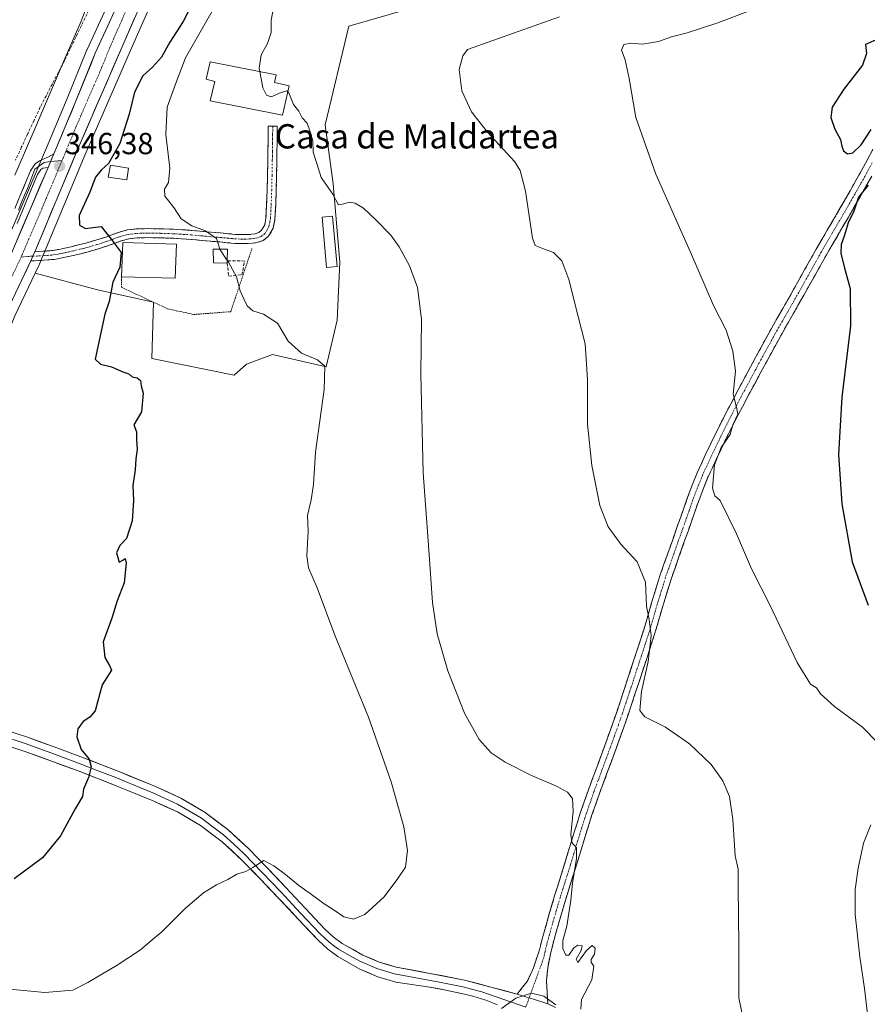
# Model space of a CAD drawing. Units: metres. Extents: x 593898 to 597345, y 4722128 to 4724489.
# Drawn here: x 596048 to 596328, y 4723771 to 4724096 of the extents above; entities that cross this region are included whole.
import ezdxf
from ezdxf.enums import TextEntityAlignment as Align

# ---------------------------------------------------------------- set-up
doc = ezdxf.new("R2010")
doc.units = ezdxf.units.M
doc.header["$MEASUREMENT"] = 0
for name, pattern in [('TRAZO_Y_PUNTO', [1, 0.5, -0.25, 0, -0.25]), ('TRAZOS', [0.75, 0.5, -0.25]), ('TRAZOSX2', [1.5, 1, -0.5])]:
    doc.linetypes.add(name, pattern=pattern)
for name, color, linetype, lineweight in [('Arbolado forestal CxS', 92, 'Continuous', 0), ('Camino', 19, 'TRAZOSX2', 0), ('Camino Cxs', 19, 'Continuous', 0), ('Camino eje', 19, 'TRAZO_Y_PUNTO', 0), ('Carretera de calzada única', 19, 'Continuous', 13), ('Carretera de calzada única Cxs', 19, 'Continuous', 13), ('Carretera de calzada única eje', 19, 'TRAZO_Y_PUNTO', 0), ('Carátula', 7, 'Continuous', 5), ('Corriente artificial lineal', 5, 'TRAZOSX2', 13), ('Cultivos herbáceos CxS', 92, 'Continuous', 0), ('Curva de nivel maestra', 36, 'Continuous', 30), ('Curva de nivel normal', 36, 'Continuous', 0), ('Edificación', 1, 'Continuous', 13), ('Edificación Cxs', 1, 'Continuous', 13), ('Edificación ligera', 1, 'Continuous', 0), ('Edificación ligera Cxs', 1, 'Continuous', 0), ('Layer 0', 7, 'Continuous', 0), ('Muro lineal', 1, 'TRAZOSX2', 13), ('Núcleo urbano CxS', 19, 'Continuous', 0), ('Punto de cota en terreno', 7, 'Continuous', 0), ('Rótulo de punto de cota en terreno', 19, 'Continuous', 0), ('Texto cartográfico', 19, 'Continuous', 0), ('Valla', 19, 'TRAZOS', 0)]:
    doc.layers.add(name, color=color, linetype=linetype, lineweight=lineweight)
doc.styles.add('Arial', font='txt', dxfattribs={"height": 0.2})

# ---------------------------------------------------------------- blocks, each defined once
blk = doc.blocks.new('*U150')
at = {"layer": 'Cultivos herbáceos CxS', "color": 92, "linetype": 'Continuous', "lineweight": 0}
for points in [[(596090.2765, 4724128.5375, 346.4932), (596070.6942, 4724085.9227, 346.5216), (596070.6385, 4724085.7939, 346.5216), (596064.1653, 4724069.7709, 346.4834), (596058.2365, 4724055.5977, 346.4845), (596043.0129, 4724019.9189, 346.5167)], [(596046.8677, 4723998.1119, 347.6893), (596053.5747, 4724012.1578, 347.9295), (596074.1885, 4724006.6781, 349.6622), (596092.6349, 4724002.6109, 351.9181), (596091.9953, 4723984.0721, 351.3122), (596119.1735, 4723978.6363, 351.9231), (596123.2493, 4723982.2597, 353.1798), (596131.8567, 4723985.4309, 354.1104), (596149.5217, 4723981.3541, 356.0111), (596153.1471, 4723996.7543, 357.8627), (596154.0531, 4724015.7803, 358.5062), (596151.7893, 4724041.6003, 360.0961), (596149.1781, 4724061.0603, 361.252), (596156.9745, 4724093.5669, 362.8024), (596176.3911, 4724099.1931, 362.4633)]]:
    blk.add_polyline3d(points, dxfattribs=at)
blk = doc.blocks.new('*U166')
at = {"layer": 'Núcleo urbano CxS', "color": 19, "linetype": 'Continuous', "lineweight": 0}
for points in [[(596043.0129, 4724019.9189, 346.5167), (596058.2365, 4724055.5977, 346.4845), (596064.1653, 4724069.7709, 346.4834), (596070.6385, 4724085.7939, 346.5216), (596070.6942, 4724085.9227, 346.5216), (596090.2765, 4724128.5375, 346.4932)], [(596096.4169, 4724111.6282, 346.7467), (596085.6401, 4724087.0909, 348.7625), (596070.1307, 4724051.2656, 348.4727), (596056.2679, 4724018.1127, 347.6804), (596056.1697, 4724017.9017, 347.6587), (596055.6378, 4724016.8638, 347.6487), (596054.9979, 4724015.1637, 347.7904), (596054.8973, 4724014.9274, 347.8072), (596053.5747, 4724012.1578, 347.9295), (596046.8677, 4723998.1119, 347.6893)]]:
    blk.add_polyline3d(points, dxfattribs=at)
blk = doc.blocks.new('*U176')
at = {"layer": 'Curva de nivel normal', "color": 36, "linetype": 'Continuous', "lineweight": 0}
blk.add_polyline3d([(596116.92, 4724016.36, 355), (596117.28, 4724015.82, 355), (596119.98, 4724010.95, 355), (596121.14, 4724006.39, 355), (596122.4, 4724003.78, 355), (596123.49, 4724001.42, 355), (596125.37, 4723999.81, 355), (596128.82, 4723998.7, 355), (596133.49, 4723995.71, 355), (596136.95, 4723989.84, 355), (596141.39, 4723985.9, 355), (596146.63, 4723983.7, 355), (596149.07, 4723981.55, 355), (596148.8, 4723973.89, 355), (596145.95, 4723953.22, 355), (596145.3, 4723942.56, 355), (596144.6, 4723937.56, 355), (596143.35, 4723932.32, 355), (596143.58, 4723927.22, 355), (596143.16, 4723919.05, 355), (596143.7, 4723915.1, 355), (596146.53, 4723908.54, 355), (596152.37, 4723892.89, 355), (596163.41, 4723865.9, 355), (596170.93, 4723844.63, 355), (596175.12, 4723829.81, 355), (596176.35, 4723821.96, 355), (596175.64, 4723816.5, 355), (596173.1, 4723812.79, 355), (596168.66, 4723806.76, 355), (596162.2, 4723800.92, 355), (596158.48, 4723799.39, 355), (596155.28, 4723800.18, 355), (596152.14, 4723802.38, 355), (596148.81, 4723804.38, 355), (596144.22, 4723807.89, 355), (596140.48, 4723810.42, 355), (596136.14, 4723814.14, 355), (596132.31, 4723816.91, 355), (596128.94, 4723818.71, 355), (596125.34, 4723816.42, 355), (596123.02, 4723815.06, 355), (596120.03, 4723814.19, 355), (596117.09, 4723812.46, 355), (596113.33, 4723810.71, 355), (596109.08, 4723808.04, 355), (596103.15, 4723802.98, 355), (596095.38, 4723795.26, 355), (596091.5, 4723792.01, 355), (596088.34, 4723789.3, 355), (596080.67, 4723784.23, 355), (596071.01, 4723778.5, 355), (596066.01, 4723776.01, 355), (596056.78, 4723775.26, 355), (596045.11, 4723776.28, 355)], dxfattribs=at)
blk = doc.blocks.new('*U178')
at = {"layer": 'Curva de nivel normal', "color": 36, "linetype": 'Continuous', "lineweight": 0}
blk.add_polyline3d([(596287.56, 4723763.32, 365), (596285.52, 4723773.51, 365), (596285.54, 4723790.86, 365), (596285.27, 4723810.07, 365), (596285.28, 4723815.86, 365), (596284.27, 4723820.23, 365), (596283.51, 4723832.23, 365), (596282.4, 4723839.76, 365), (596280.26, 4723845, 365), (596276.34, 4723850.35, 365), (596269.28, 4723857.11, 365), (596261.32, 4723862.59, 365), (596254.54, 4723866, 365), (596252.83, 4723868.17, 365), (596253.47, 4723874.38, 365), (596255.67, 4723884.24, 365), (596256.56, 4723892.8, 365), (596255.9, 4723898.13, 365), (596255.04, 4723902.46, 365), (596254.76, 4723910.41, 365), (596251.97, 4723917.06, 365), (596246.64, 4723922.88, 365), (596242.48, 4723928.64, 365), (596239.69, 4723935.62, 365), (596237.02, 4723948.87, 365), (596235.58, 4723962.47, 365), (596235.61, 4723977.18, 365), (596234.83, 4723988.97, 365), (596232.49, 4723998.38, 365), (596229.47, 4724010.16, 365), (596227.19, 4724016.27, 365), (596224.37, 4724019.06, 365), (596220.56, 4724020.46, 365), (596218.38, 4724021.35, 365), (596217.45, 4724023.72, 365), (596215.16, 4724039.21, 365), (596213.46, 4724046.07, 365), (596211.68, 4724048.86, 365), (596202.67, 4724058.64, 365), (596197.4, 4724065.34, 365), (596194.21, 4724072.28, 365), (596193.3, 4724079.28, 365), (596194.58, 4724083.78, 365), (596196.08, 4724085.87, 365), (596226.39, 4724096.69, 365)], dxfattribs=at)
blk = doc.blocks.new('*U179')
at = {"layer": 'Curva de nivel normal', "color": 36, "linetype": 'Continuous', "lineweight": 0}
for points in [[(596329.52, 4723754.12, 370), (596326.9, 4723776.5, 370), (596325.38, 4723786.98, 370), (596323.8, 4723800.95, 370), (596323.88, 4723809.15, 370), (596324.78, 4723816.17, 370), (596326.57, 4723824.4, 370), (596329.02, 4723830.44, 370)], [(596331.26, 4723857.45, 370), (596326.26, 4723862.62, 370), (596316.99, 4723869.43, 370), (596312.4, 4723873.61, 370), (596311.07, 4723875.58, 370), (596309.09, 4723876.78, 370), (596304.69, 4723883.96, 370), (596295.86, 4723902.7, 370), (596289.7, 4723914.81, 370), (596284.76, 4723926.38, 370), (596279.39, 4723937.27, 370), (596277.55, 4723938.83, 370), (596276.84, 4723941.37, 370), (596277.48, 4723949.05, 370), (596279.64, 4723954.8, 370), (596282.61, 4723959.07, 370), (596283.54, 4723962.2, 370), (596285.16, 4723965.8, 370), (596284.74, 4723968.11, 370), (596283.64, 4723972.31, 370), (596284.4, 4723979.88, 370), (596283.53, 4723986.56, 370), (596281.33, 4723993.46, 370), (596277.17, 4724001.53, 370), (596269.87, 4724018.38, 370), (596258.17, 4724044.82, 370), (596251.53, 4724063.44, 370), (596249.38, 4724076.35, 370), (596248.08, 4724082.46, 370), (596246.83, 4724085.68, 370), (596247.55, 4724087.59, 370), (596249.87, 4724088, 370), (596253.71, 4724087.64, 370), (596258.99, 4724088.5, 370), (596263.32, 4724090.02, 370), (596268.46, 4724091.39, 370), (596278.55, 4724094.64, 370), (596290.45, 4724099.14, 370)]]:
    blk.add_polyline3d(points, dxfattribs=at)
blk = doc.blocks.new('*U181')
at = {"layer": 'Curva de nivel normal', "color": 36, "linetype": 'Continuous', "lineweight": 0}
for points in [[(596207.31, 4723769.95, 360), (596212.05, 4723773.38, 360), (596217.12, 4723775.02, 360), (596221.22, 4723774.04, 360), (596225.23, 4723771.19, 360)], [(596233.43, 4723769.72, 360), (596233.66, 4723772.88, 360), (596237.07, 4723779.36, 360), (596237.76, 4723783.91, 360), (596236.83, 4723785.22, 360), (596236.84, 4723786.12, 360), (596237.95, 4723787.9, 360), (596238.14, 4723789.78, 360), (596237.15, 4723790.73, 360), (596235.32, 4723789.11, 360), (596232.46, 4723785.05, 360), (596231.84, 4723786.21, 360), (596233.54, 4723789.02, 360), (596233.85, 4723790.56, 360), (596232.46, 4723790.8, 360), (596231.16, 4723789.95, 360), (596229.52, 4723787.56, 360), (596228.44, 4723787.53, 360), (596227.47, 4723789.74, 360), (596227.55, 4723792.31, 360), (596228.81, 4723797.11, 360), (596230.15, 4723805.65, 360), (596230.7, 4723811.26, 360), (596232.01, 4723819.42, 360), (596232, 4723822.91, 360), (596230.46, 4723824.63, 360), (596230.09, 4723827.37, 360), (596230.91, 4723834.82, 360), (596230.64, 4723839.11, 360), (596229.08, 4723841.18, 360), (596225.37, 4723843.25, 360), (596217.17, 4723846.72, 360), (596208.44, 4723851.14, 360), (596203.93, 4723854.19, 360), (596199.94, 4723858.57, 360), (596195.09, 4723867.21, 360), (596189.62, 4723881.18, 360), (596186.06, 4723893.43, 360), (596184.52, 4723903.66, 360), (596183.34, 4723921.04, 360), (596181.49, 4723946.38, 360), (596180.69, 4723978.89, 360), (596180.97, 4723997.1, 360), (596179.56, 4724007.52, 360), (596177.01, 4724014.62, 360), (596173.53, 4724020.85, 360), (596170.79, 4724024.68, 360), (596165.92, 4724029.8, 360), (596161.76, 4724033.64, 360), (596159.01, 4724035.23, 360), (596157.14, 4724035.58, 360), (596155.3, 4724035.06, 360), (596153.52, 4724034.71, 360), (596151.72, 4724038.2, 360), (596147.87, 4724043.74, 360), (596146.3, 4724048.64, 360), (596145.22, 4724052.09, 360), (596145.13, 4724055.75, 360), (596144.19, 4724058.73, 360), (596143.24, 4724061.64, 360), (596141.6, 4724063.34, 360), (596140.47, 4724065.6, 360), (596138.69, 4724067.78, 360), (596137.2, 4724071.64, 360), (596136.89, 4724071.95, 360)]]:
    blk.add_polyline3d(points, dxfattribs=at)
blk = doc.blocks.new('*U187')
at = {"layer": 'Curva de nivel maestra', "color": 36, "linetype": 'Continuous', "lineweight": 30}
blk.add_polyline3d([(596105.28, 4724100.76, 350), (596102.34, 4724095.1, 350), (596097.99, 4724088.33, 350), (596095.18, 4724083.4, 350), (596092.27, 4724080.08, 350), (596089.12, 4724077.2, 350), (596086.29, 4724071.79, 350), (596084.53, 4724064.62, 350), (596081.5, 4724054.95, 350), (596077.73, 4724048.35, 350), (596075.34, 4724046.17, 350), (596073.52, 4724043.82, 350), (596071.66, 4724038.93, 350), (596068.07, 4724031.21, 350), (596068.25, 4724028, 350), (596070.15, 4724026.9, 350), (596072.6, 4724027.29, 350), (596075.39, 4724027.53, 350), (596078.66, 4724023.36, 350), (596081.95, 4724019.07, 350), (596081.5, 4724014.13, 350), (596079.15, 4724009.21, 350), (596077.95, 4724002.88, 350), (596076.59, 4723998.71, 350), (596073.34, 4723983.88, 350), (596075.09, 4723982.22, 350), (596078.81, 4723981.35, 350), (596082.52, 4723979.72, 350), (596084.46, 4723979, 350), (596085.56, 4723978.1, 350), (596087.2, 4723977.74, 350), (596088.26, 4723976.8, 350), (596088.52, 4723975.06, 350), (596089.18, 4723972.71, 350), (596088.63, 4723966.55, 350), (596086.13, 4723962.26, 350), (596086.99, 4723959.94, 350), (596087.04, 4723957.25, 350), (596087.18, 4723954.07, 350), (596086.74, 4723951.04, 350), (596086.54, 4723947.42, 350), (596085.75, 4723942.22, 350), (596085.99, 4723937.31, 350), (596085.56, 4723930.58, 350), (596083.68, 4723924.78, 350), (596081.5, 4723922.51, 350), (596080.41, 4723920.08, 350), (596081.32, 4723916.96, 350), (596082.51, 4723917.63, 350), (596083.29, 4723918.21, 350), (596083.64, 4723916.64, 350), (596082.93, 4723910.22, 350), (596080.67, 4723904.22, 350), (596079.02, 4723898.89, 350), (596076.04, 4723890.77, 350), (596076.6, 4723885.54, 350), (596078.14, 4723882.96, 350), (596078.71, 4723881.36, 350), (596075.65, 4723876.56, 350), (596073.42, 4723867.97, 350), (596071.62, 4723865.98, 350), (596069.41, 4723864.54, 350), (596067.62, 4723862.04, 350), (596067.29, 4723859.41, 350), (596068.75, 4723855.28, 350), (596071.36, 4723852.08, 350), (596072.1, 4723849.59, 350), (596071.22, 4723846.01, 350), (596069.52, 4723842.26, 350), (596069.18, 4723839.78, 350), (596066.8, 4723835.77, 350), (596061.93, 4723826.78, 350), (596056.07, 4723819.57, 350), (596046.7, 4723812.66, 350)], dxfattribs=at)
blk = doc.blocks.new('5PATER')
at = {"layer": 'Carátula', "linetype": 'Continuous', "lineweight": 5}
h = blk.add_hatch(color=250, dxfattribs=at)
edge = h.paths.add_edge_path()
edge.add_ellipse((0, 0.01), major_axis=(-1.33, -1.34), ratio=0.999422, start_angle=0, end_angle=360)
blk = doc.blocks.new('*U194')
at = {"layer": 'Carretera de calzada única Cxs', "color": 19, "linetype": 'Continuous', "lineweight": 13}
for points in [[(596086.49, 4724096.49, 346.18), (596084.69, 4724092.39, 346.24), (596082.89, 4724088.29, 346.37), (596080.95, 4724083.81, 346.31), (596079.01, 4724079.33, 346.55), (596077.07, 4724074.85, 346.47), (596075.13, 4724070.37, 346.38), (596073.19, 4724065.88, 346.48), (596071.25, 4724061.4, 346.28), (596069.31, 4724056.92, 346.4), (596067.37, 4724052.44, 346.46), (596065.64, 4724048.3, 346.42), (596063.9, 4724044.15, 346.37), (596062.17, 4724040.01, 346.46), (596060.44, 4724035.86, 346.45), (596058.7, 4724031.72, 346.51), (596056.97, 4724027.57, 346.46), (596055.23, 4724023.43, 346.49), (596053.5, 4724019.28, 346.54), (596052.8, 4724017.85, 346.54), (596052.19, 4724016.22, 346.55), (596050.17, 4724012, 346.52), (596048.16, 4724007.77, 346.54)], [(596047.68, 4724023.22, 346.21), (596049.59, 4724027.68, 346.02), (596051.49, 4724032.14, 346.3), (596053.39, 4724036.6, 346.31), (596055.29, 4724041.05, 346.4), (596057.2, 4724045.51, 346.45), (596057.85, 4724047.04, 346.44), (596059.1, 4724049.97, 346.43), (596059.76, 4724051.52, 346.44), (596061, 4724054.43, 346.46), (596062.49, 4724057.98, 346.47), (596063.97, 4724061.53, 346.46), (596065.46, 4724065.08, 346.46), (596066.94, 4724068.63, 346.49), (596068.56, 4724072.64, 346.48), (596070.18, 4724076.65, 346.49), (596071.8, 4724080.66, 346.52), (596073.42, 4724084.67, 346.5), (596075.5, 4724089.2, 346.47), (596077.58, 4724093.73, 346.47), (596079.66, 4724098.26, 346.46)]]:
    blk.add_polyline3d(points, dxfattribs=at)

msp = doc.modelspace()

# ---------------------------------------------------------------- linework, layer by layer
at = {"layer": 'Arbolado forestal CxS', "color": 92, "linetype": 'Continuous', "lineweight": 0}
for points in [[(596176.39, 4724099.19, 362.46), (596156.97, 4724093.57, 362.8), (596149.18, 4724061.06, 361.25), (596151.79, 4724041.6, 360.1), (596154.05, 4724015.78, 358.51), (596153.15, 4723996.75, 357.86), (596149.52, 4723981.35, 356.01), (596131.86, 4723985.43, 354.11), (596123.25, 4723982.26, 353.18), (596119.17, 4723978.64, 351.92), (596119.17, 4723978.64, 351.92), (596092, 4723984.07, 351.31), (596092.63, 4724002.61, 351.92), (596074.19, 4724006.68, 349.66), (596053.57, 4724012.16, 347.93), (596054.9, 4724014.93, 347.81), (596055, 4724015.16, 347.79), (596055.64, 4724016.86, 347.65), (596056.17, 4724017.9, 347.66), (596056.27, 4724018.11, 347.68), (596070.13, 4724051.27, 348.47), (596085.64, 4724087.09, 348.76), (596096.42, 4724111.63, 346.75)], [(596096.42, 4724111.63, 346.75), (596085.64, 4724087.09, 348.76), (596070.13, 4724051.27, 348.47), (596056.27, 4724018.11, 347.68), (596056.17, 4724017.9, 347.66), (596055.64, 4724016.86, 347.65), (596055, 4724015.16, 347.79), (596054.9, 4724014.93, 347.81), (596053.57, 4724012.16, 347.93)], [(596053.57, 4724012.16, 347.93), (596074.19, 4724006.68, 349.66), (596092.63, 4724002.61, 351.92), (596092, 4723984.07, 351.31), (596119.17, 4723978.64, 351.92), (596123.25, 4723982.26, 353.18), (596131.86, 4723985.43, 354.11), (596149.52, 4723981.35, 356.01), (596153.15, 4723996.75, 357.86), (596154.05, 4724015.78, 358.51), (596151.79, 4724041.6, 360.1), (596149.18, 4724061.06, 361.25), (596156.97, 4724093.57, 362.8), (596176.39, 4724099.19, 362.46)]]:
    msp.add_polyline3d(points, dxfattribs=at)
at = {"layer": 'Camino', "color": 19, "linetype": 'TRAZOSX2', "lineweight": 0}
for points in [[(596131.89, 4724060.62), (596133.38, 4724060.65), (596133.31, 4724055.03), (596133.25, 4724049.4), (596133.16, 4724044.43), (596133.04, 4724039.47), (596132.87, 4724034.73), (596132.61, 4724030), (596132.08, 4724027.07), (596130.54, 4724024.36), (596128.79, 4724022.96), (596126.74, 4724022.28), (596125.19, 4724022.06), (596123.63, 4724021.96), (596121.5, 4724021.95), (596119.38, 4724022.03), (596116.91, 4724022.25), (596114.45, 4724022.48), (596109.79, 4724022.88), (596106.57, 4724023.16), (596103.34, 4724023.45), (596099.14, 4724023.7), (596094.93, 4724023.84), (596091.06, 4724023.91), (596087.2, 4724023.82), (596084.52, 4724023.5), (596081.9, 4724022.81), (596079.85, 4724022.05), (596077.81, 4724021.29), (596074.46, 4724020.23), (596071.07, 4724019.24), (596068.62, 4724018.62), (596066.16, 4724018.03), (596064.04, 4724017.54), (596061.92, 4724017.1), (596059.85, 4724016.76), (596057.76, 4724016.56), (596052.19, 4724016.22)], [(596053.5, 4724019.28), (596054.8, 4724019.36), (596057.53, 4724019.52), (596059.46, 4724019.71), (596061.37, 4724020.03), (596063.41, 4724020.45), (596065.48, 4724020.93), (596067.91, 4724021.51), (596070.29, 4724022.12), (596073.59, 4724023.07), (596076.84, 4724024.11), (596078.82, 4724024.84), (596081.01, 4724025.65), (596083.96, 4724026.43), (596086.99, 4724026.79), (596091.06, 4724026.88), (596095, 4724026.81), (596099.27, 4724026.67), (596103.56, 4724026.42), (596106.83, 4724026.13), (596110.05, 4724025.84), (596114.71, 4724025.44), (596117.18, 4724025.22), (596119.57, 4724025), (596121.54, 4724024.92), (596123.53, 4724024.94), (596124.88, 4724025.02), (596126.05, 4724025.19), (596127.35, 4724025.62), (596128.24, 4724026.33), (596129.24, 4724028.1), (596129.65, 4724030.34), (596129.89, 4724034.87), (596130.06, 4724039.56), (596130.18, 4724044.49), (596130.27, 4724049.45), (596130.34, 4724055.06), (596130.4, 4724060.59), (596131.89, 4724060.62)], [(596212.5, 4723774.72), (596215.81, 4723778.98), (596217.79, 4723783.32), (596219.77, 4723789.23), (596220.89, 4723793.63), (596222.81, 4723800.39), (596224.8, 4723807.08), (596227.06, 4723814.33), (596229.31, 4723821.54), (596231.28, 4723828.03), (596233.34, 4723834.6), (596235.96, 4723842.04), (596238.66, 4723849.34), (596241.34, 4723856.63), (596243.98, 4723863.91), (596246.51, 4723871.33), (596248.97, 4723878.8), (596251.59, 4723886.79), (596254.18, 4723894.74), (596256.76, 4723903.59), (596259.49, 4723912.54), (596262.38, 4723920.69), (596265.23, 4723928.75), (596267.26, 4723934.51), (596269.33, 4723940.35), (596271.8, 4723946.48), (596274.55, 4723952.43), (596277.82, 4723959.28), (596281.23, 4723966.07), (596285.28, 4723973.77), (596289.36, 4723981.4), (596292.84, 4723987.81), (596296.37, 4723994.2), (596299.97, 4724000.52), (596303.56, 4724006.81), (596307.27, 4724013.47), (596311.03, 4724020.16), (596314.65, 4724026.39), (596318.27, 4724032.58), (596322.14, 4724039.31), (596325.94, 4724046.06), (596329.63, 4724052.92)], [(596329.31, 4724044.2), (596325.48, 4724037.41), (596321.6, 4724030.65), (596317.97, 4724024.45), (596314.37, 4724018.25), (596310.63, 4724011.59), (596306.91, 4724004.92), (596303.31, 4723998.62), (596299.73, 4723992.31), (596296.22, 4723985.96), (596292.75, 4723979.58), (596288.68, 4723971.97), (596284.65, 4723964.31), (596281.27, 4723957.58), (596278.03, 4723950.79), (596275.33, 4723944.95), (596272.93, 4723938.99), (596270.89, 4723933.23), (596268.86, 4723927.47), (596266, 4723919.41), (596263.15, 4723911.34), (596260.44, 4723902.49), (596257.85, 4723893.61), (596255.25, 4723885.6), (596252.62, 4723877.59), (596250.15, 4723870.11), (596247.61, 4723862.64), (596244.96, 4723855.31), (596242.27, 4723848.01), (596239.57, 4723840.73), (596236.99, 4723833.39), (596234.96, 4723826.9), (596232.99, 4723820.41), (596230.73, 4723813.19), (596228.48, 4723805.96), (596226.5, 4723799.31), (596224.6, 4723792.64), (596223.52, 4723788.36), (596222.62, 4723784.04), (596222.09, 4723779.02), (596222.59, 4723771.49)]]:
    msp.add_lwpolyline(points, dxfattribs=at)
at = {"layer": 'Camino Cxs', "color": 19, "linetype": 'Continuous', "lineweight": 0}
for points in [[(596053.5, 4724019.28), (596052.8, 4724017.85), (596052.19, 4724016.22)], [(596212.5, 4723774.72), (596218.12, 4723772.9), (596222.59, 4723771.49)]]:
    msp.add_lwpolyline(points, dxfattribs=at)
msp.add_polyline3d([(596052.19, 4724016.22, 346.55), (596052.8, 4724017.85, 346.54), (596053.5, 4724019.28, 346.54), (596054.8, 4724019.36, 346.6), (596057.53, 4724019.52, 346.91), (596059.46, 4724019.71, 347.33), (596061.37, 4724020.03, 347.71), (596063.41, 4724020.45, 347.87), (596065.48, 4724020.93, 348.07), (596067.91, 4724021.51, 348.37), (596070.29, 4724022.12, 348.72), (596073.59, 4724023.07, 349.16), (596076.84, 4724024.11, 349.65), (596078.82, 4724024.84, 350.1), (596081.01, 4724025.65, 350.56), (596083.96, 4724026.43, 351.02), (596086.99, 4724026.79, 351.49), (596091.06, 4724026.88, 352.16), (596095, 4724026.81, 352.82), (596099.27, 4724026.67, 353.72), (596103.56, 4724026.42, 354.42), (596106.83, 4724026.13, 354.71), (596110.05, 4724025.84, 355.01), (596114.71, 4724025.44, 355.4), (596117.18, 4724025.22, 355.6), (596119.57, 4724025, 355.79), (596121.54, 4724024.92, 355.96), (596123.53, 4724024.94, 356.21), (596124.88, 4724025.02, 356.39), (596126.05, 4724025.19, 356.56), (596127.35, 4724025.62, 356.7), (596128.24, 4724026.33, 356.84), (596129.24, 4724028.1, 357.13), (596129.65, 4724030.34, 357.37), (596129.89, 4724034.87, 357.78), (596130.06, 4724039.56, 358.21), (596130.18, 4724044.49, 358.63), (596130.27, 4724049.45, 359.01), (596130.31, 4724052.26, 359.26), (596130.34, 4724055.06, 359.43), (596130.37, 4724057.83, 359.54), (596130.4, 4724060.59, 359.63), (596133.38, 4724060.65, 359.67), (596133.35, 4724057.84, 359.56), (596133.31, 4724055.03, 359.39), (596133.28, 4724052.22, 359.2), (596133.25, 4724049.4, 358.99), (596133.16, 4724044.43, 358.61), (596133.04, 4724039.47, 358.21), (596132.87, 4724034.73, 357.79), (596132.61, 4724030, 357.43), (596132.08, 4724027.07, 357.12), (596130.54, 4724024.36, 356.68), (596128.79, 4724022.96, 356.46), (596126.74, 4724022.28, 356.35), (596125.19, 4724022.06, 356.17), (596123.63, 4724021.96, 355.96), (596121.5, 4724021.95, 355.69), (596119.38, 4724022.03, 355.45), (596116.91, 4724022.25, 355.17), (596114.45, 4724022.48, 354.92), (596109.79, 4724022.88, 354.46), (596106.57, 4724023.16, 354.09), (596103.34, 4724023.45, 353.65), (596099.14, 4724023.7, 353.14), (596094.93, 4724023.84, 352.57), (596091.06, 4724023.91, 352.07), (596087.2, 4724023.82, 351.48), (596084.52, 4724023.5, 351.07), (596081.9, 4724022.81, 350.56), (596079.85, 4724022.05, 350.06), (596077.81, 4724021.29, 349.65), (596074.46, 4724020.23, 349.2), (596071.07, 4724019.24, 348.82), (596068.62, 4724018.62, 348.52), (596066.16, 4724018.03, 348.3), (596064.04, 4724017.54, 348.21), (596061.92, 4724017.1, 348.12), (596059.85, 4724016.76, 347.75), (596057.76, 4724016.56, 347.3), (596054.98, 4724016.39, 346.86), (596052.19, 4724016.22, 346.55)], close=True, dxfattribs=at)
msp.add_polyline3d([(596329.31, 4724044.2, 375.06), (596327.4, 4724040.81, 375.33), (596325.48, 4724037.41, 375.44), (596323.54, 4724034.03, 374.8), (596321.6, 4724030.65, 374.71), (596319.79, 4724027.55, 374.68), (596317.97, 4724024.45, 374.08), (596316.17, 4724021.35, 373.75), (596314.37, 4724018.25, 373.81), (596312.5, 4724014.92, 373.43), (596310.63, 4724011.59, 373.35), (596308.77, 4724008.26, 373.38), (596306.91, 4724004.92, 372.9), (596305.11, 4724001.77, 372.83), (596303.31, 4723998.62, 372.7), (596301.52, 4723995.47, 372.18), (596299.73, 4723992.31, 372.15), (596297.98, 4723989.14, 372.01), (596296.22, 4723985.96, 371.68), (596294.49, 4723982.77, 371.59), (596292.75, 4723979.58, 371.18), (596290.72, 4723975.78, 371.05), (596288.68, 4723971.97, 370.86), (596286.67, 4723968.14, 370.18), (596284.65, 4723964.31, 370.33), (596282.96, 4723960.95, 369.85), (596281.27, 4723957.58, 369.41), (596279.65, 4723954.19, 369.93), (596278.03, 4723950.79, 369.49), (596276.68, 4723947.87, 369.08), (596275.33, 4723944.95, 369.15), (596274.13, 4723941.97, 368.92), (596272.93, 4723938.99, 368.54), (596271.91, 4723936.11, 368.44), (596270.89, 4723933.23, 368.49), (596269.88, 4723930.35, 368.11), (596268.86, 4723927.47, 367.67), (596267.43, 4723923.44, 367.11), (596266, 4723919.41, 366.52), (596264.58, 4723915.38, 366.51), (596263.15, 4723911.34, 366.18), (596261.8, 4723906.92, 365.78), (596260.44, 4723902.49, 365.96), (596259.15, 4723898.05, 365.71), (596257.85, 4723893.61, 365.25), (596256.55, 4723889.61, 364.79), (596255.25, 4723885.6, 364.67), (596253.94, 4723881.6, 364.53), (596252.62, 4723877.59, 364.1), (596251.39, 4723873.85, 363.68), (596250.15, 4723870.11, 364.02), (596248.88, 4723866.38, 363.72), (596247.61, 4723862.64, 363.17), (596246.29, 4723858.98, 362.88), (596244.96, 4723855.31, 362.73), (596243.62, 4723851.66, 362.26), (596242.27, 4723848.01, 361.66), (596240.92, 4723844.37, 361.05), (596239.57, 4723840.73, 361.03), (596238.28, 4723837.06, 360.89), (596236.99, 4723833.39, 360.51), (596235.98, 4723830.15, 360.31), (596234.96, 4723826.9, 360.29), (596233.98, 4723823.66, 360.29), (596232.99, 4723820.41, 360.05), (596231.86, 4723816.8, 359.84), (596230.73, 4723813.19, 359.79), (596229.61, 4723809.58, 359.75), (596228.48, 4723805.96, 359.57), (596227.49, 4723802.64, 359.36), (596226.5, 4723799.31, 359.16), (596225.55, 4723795.98, 359.2), (596224.6, 4723792.64, 359.25), (596223.52, 4723788.36, 359.34), (596222.62, 4723784.04, 359.25), (596222.36, 4723781.53, 359.28), (596222.09, 4723779.02, 359.35), (596222.34, 4723775.26, 359.73), (596222.59, 4723771.49, 360.04), (596218.12, 4723772.9, 360.08), (596215.31, 4723773.81, 360.02), (596212.5, 4723774.72, 359.9), (596214.15, 4723776.85, 359.81), (596215.81, 4723778.98, 359.7), (596217.79, 4723783.32, 359.33), (596218.78, 4723786.27, 359.09), (596219.77, 4723789.23, 358.97), (596220.89, 4723793.63, 358.92), (596221.85, 4723797.01, 359.12), (596222.81, 4723800.39, 358.95), (596223.81, 4723803.74, 358.79), (596224.8, 4723807.08, 358.88), (596225.93, 4723810.71, 359.09), (596227.06, 4723814.33, 359.22), (596228.19, 4723817.94, 359.06), (596229.31, 4723821.54, 359.22), (596230.3, 4723824.79, 359.56), (596231.28, 4723828.03, 359.98), (596232.31, 4723831.32, 360.05), (596233.34, 4723834.6, 360.14), (596234.65, 4723838.32, 360.47), (596235.96, 4723842.04, 360.94), (596237.31, 4723845.69, 361.19), (596238.66, 4723849.34, 361.48), (596240, 4723852.99, 361.83), (596241.34, 4723856.63, 362.11), (596242.66, 4723860.27, 362.49), (596243.98, 4723863.91, 362.76), (596245.25, 4723867.62, 362.96), (596246.51, 4723871.33, 363.14), (596247.74, 4723875.07, 363.42), (596248.97, 4723878.8, 363.59), (596250.28, 4723882.8, 363.86), (596251.59, 4723886.79, 364.14), (596252.89, 4723890.77, 364.39), (596254.18, 4723894.74, 364.59), (596255.47, 4723899.17, 364.88), (596256.76, 4723903.59, 365.26), (596258.13, 4723908.07, 365.24), (596259.49, 4723912.54, 365.51), (596260.94, 4723916.62, 365.87), (596262.38, 4723920.69, 366.21), (596263.81, 4723924.72, 366.51), (596265.23, 4723928.75, 366.72), (596266.25, 4723931.63, 367.07), (596267.26, 4723934.51, 367.41), (596268.3, 4723937.43, 367.5), (596269.33, 4723940.35, 367.63), (596270.57, 4723943.42, 367.83), (596271.8, 4723946.48, 368.16), (596273.18, 4723949.46, 368.43), (596274.55, 4723952.43, 368.65), (596276.19, 4723955.86, 368.92), (596277.82, 4723959.28, 369.01), (596279.53, 4723962.68, 369.26), (596281.23, 4723966.07, 369.59), (596283.26, 4723969.92, 369.8), (596285.28, 4723973.77, 370.11), (596287.32, 4723977.59, 370.41), (596289.36, 4723981.4, 370.65), (596291.1, 4723984.61, 371.05), (596292.84, 4723987.81, 371.26), (596294.61, 4723991.01, 371.5), (596296.37, 4723994.2, 371.85), (596298.17, 4723997.36, 371.98), (596299.97, 4724000.52, 372.21), (596301.77, 4724003.67, 372.45), (596303.56, 4724006.81, 372.6), (596305.42, 4724010.14, 372.85), (596307.27, 4724013.47, 373.1), (596309.15, 4724016.82, 373.24), (596311.03, 4724020.16, 373.47), (596312.84, 4724023.28, 373.57), (596314.65, 4724026.39, 373.73), (596316.46, 4724029.49, 373.91), (596318.27, 4724032.58, 374.1), (596320.21, 4724035.95, 374.2), (596322.14, 4724039.31, 374.46), (596324.04, 4724042.69, 374.54), (596325.94, 4724046.06, 374.57), (596327.79, 4724049.49, 374.63), (596329.63, 4724052.92, 374.68)], dxfattribs=at)
at = {"layer": 'Camino eje', "color": 19, "linetype": 'TRAZO_Y_PUNTO', "lineweight": 0}
for points in [[(596052.8, 4724017.85), (596054.24, 4724017.84), (596054.89, 4724017.88), (596056.26, 4724017.96), (596057.65, 4724018.04), (596058.61, 4724018.14), (596059.66, 4724018.24), (596060.69, 4724018.41), (596061.65, 4724018.57), (596063.73, 4724019), (596065.82, 4724019.48), (596068.27, 4724020.07), (596069.46, 4724020.37), (596070.68, 4724020.68), (596072.38, 4724021.18), (596074.03, 4724021.65), (596075.65, 4724022.17), (596077.33, 4724022.7), (596078.35, 4724023.08), (596079.34, 4724023.45), (596081.46, 4724024.23), (596084.24, 4724024.97), (596087.1, 4724025.31), (596089.13, 4724025.35), (596091.06, 4724025.4), (596094.97, 4724025.33), (596099.21, 4724025.19), (596101.31, 4724025.06), (596103.45, 4724024.94), (596105.09, 4724024.79), (596108.31, 4724024.5), (596109.92, 4724024.36), (596114.58, 4724023.96), (596115.82, 4724023.85), (596118.24, 4724023.63), (596119.48, 4724023.52), (596120.46, 4724023.48), (596121.52, 4724023.44), (596122.52, 4724023.45), (596123.58, 4724023.45), (596124.26, 4724023.49), (596125.04, 4724023.54), (596125.62, 4724023.63), (596126.4, 4724023.74), (596128.07, 4724024.29), (596129.39, 4724025.35), (596130.16, 4724026.7), (596130.66, 4724027.59), (596130.93, 4724029.05), (596131.13, 4724030.17), (596131.26, 4724032.54), (596131.38, 4724034.8), (596131.55, 4724039.52), (596131.67, 4724044.46), (596131.76, 4724049.43), (596131.79, 4724052.24), (596131.83, 4724055.05), (596131.86, 4724057.81), (596131.89, 4724060.62)], [(596329.49, 4724048.6), (596327.63, 4724045.13), (596325.71, 4724041.74), (596323.81, 4724038.36), (596321.87, 4724034.98), (596319.94, 4724031.62), (596316.31, 4724025.42), (596312.7, 4724019.21), (596308.95, 4724012.53), (596305.24, 4724005.87), (596301.64, 4723999.57), (596299.85, 4723996.42), (596298.05, 4723993.26), (596294.53, 4723986.89), (596292.8, 4723983.7), (596291.06, 4723980.49), (596286.98, 4723972.87), (596282.94, 4723965.19), (596279.55, 4723958.43), (596276.29, 4723951.61), (596273.57, 4723945.72), (596271.13, 4723939.67), (596269.08, 4723933.87), (596267.05, 4723928.11), (596265.62, 4723924.08), (596262.77, 4723916.02), (596261.32, 4723911.94), (596259.96, 4723907.47), (596258.6, 4723903.04), (596256.02, 4723894.18), (596254.72, 4723890.17), (596253.42, 4723886.2), (596250.8, 4723878.2), (596249.57, 4723874.46), (596248.33, 4723870.72), (596247.07, 4723867.01), (596245.8, 4723863.28), (596244.47, 4723859.61), (596243.15, 4723855.97), (596241.81, 4723852.32), (596240.47, 4723848.68), (596239.12, 4723845.04), (596237.77, 4723841.39), (596236.48, 4723837.72), (596235.17, 4723834), (596234.14, 4723830.71), (596233.12, 4723827.47), (596231.15, 4723820.98), (596230.02, 4723817.37), (596228.9, 4723813.76), (596226.64, 4723806.52), (596224.66, 4723799.85), (596223.71, 4723796.52), (596222.75, 4723793.14), (596222.21, 4723791), (596221.65, 4723788.8), (596221.2, 4723786.64), (596220.43, 4723784.47), (596216.4, 4723773.46)], [(596052.8, 4724017.85), (596048.98, 4724017.49)], [(596216.4, 4723773.46), (596215.27, 4723770.37)]]:
    msp.add_lwpolyline(points, dxfattribs=at)
at = {"layer": 'Carretera de calzada única', "color": 19, "linetype": 'Continuous', "lineweight": 13}
for points in [[(596107.1, 4724206.73), (596108.55, 4724203.17), (596112.8, 4724191.68), (596113.6, 4724186.85), (596113.91, 4724181.52), (596113.01, 4724173.39), (596111.44, 4724168.26), (596104.64, 4724152.61), (596073.42, 4724084.67), (596066.94, 4724068.63), (596061, 4724054.43), (596059.76, 4724051.52)], [(596053.5, 4724019.28), (596067.37, 4724052.44), (596082.89, 4724088.29), (596089.11, 4724102.46)], [(596057.85, 4724047.04), (596045.78, 4724018.76), (596029.76, 4723979.77), (596014.62, 4723931.84), (596012.18, 4723921.04)], [(596009.22, 4723877.72), (596009.35, 4723878.54), (596012.37, 4723895.65), (596020.19, 4723930.32), (596035.55, 4723978.05), (596044.12, 4723999.32), (596052.19, 4724016.22)]]:
    msp.add_lwpolyline(points, dxfattribs=at)
at = {"layer": 'Carretera de calzada única Cxs', "color": 19, "linetype": 'Continuous', "lineweight": 13}
for points in [[(596059.76, 4724051.52), (596057.85, 4724047.04)], [(596053.5, 4724019.28), (596052.8, 4724017.85), (596052.19, 4724016.22)]]:
    msp.add_lwpolyline(points, dxfattribs=at)
at = {"layer": 'Carretera de calzada única eje', "color": 19, "linetype": 'TRAZO_Y_PUNTO', "lineweight": 0}
for points in [[(596088.52, 4724109.57), (596083.55, 4724098.76), (596078.16, 4724086.48), (596074.92, 4724078.46), (596067.14, 4724060.54), (596064.17, 4724053.43), (596062.48, 4724049.37)], [(596062.48, 4724049.37), (596057.25, 4724036.84), (596049.64, 4724019.01), (596049.33, 4724018.42), (596048.98, 4724017.49)], [(596048.98, 4724017.49), (596044.96, 4724009.04), (596036.94, 4723989.55), (596032.66, 4723978.91), (596024.98, 4723955.05), (596017.41, 4723931.08), (596014.5, 4723918.22)]]:
    msp.add_lwpolyline(points, dxfattribs=at)
at = {"layer": 'Corriente artificial lineal', "color": 5, "linetype": 'TRAZOSX2', "lineweight": 13}
msp.add_polyline3d([(596078.56, 4724115.39, 344.1), (596077.9, 4724112.71, 344.43), (596077.23, 4724110.03, 345.24), (596076.39, 4724107.79, 345.76), (596074.52, 4724104.67, 345.38), (596072.64, 4724101.55, 345.04), (596070.76, 4724097.68, 345.07), (596068.89, 4724093.82, 344.72), (596067.01, 4724089.95, 344.64), (596065.14, 4724086.09, 344.72), (596063.26, 4724082.22, 344.69), (596061.27, 4724078.41, 344.84), (596059.28, 4724074.6, 344.45), (596057.29, 4724070.78, 344.14), (596055.3, 4724066.97, 344.07), (596053.25, 4724062.58, 344.07), (596051.2, 4724058.18, 344), (596049.14, 4724053.79, 343.79), (596047.09, 4724049.39, 343.8)], dxfattribs=at)
at = {"layer": 'Cultivos herbáceos CxS', "color": 92, "linetype": 'Continuous', "lineweight": 0}
for points in [[(596090.28, 4724128.54, 346.49), (596070.69, 4724085.92, 346.52), (596070.64, 4724085.79, 346.52), (596064.17, 4724069.77, 346.48), (596058.24, 4724055.6, 346.48), (596043.01, 4724019.92, 346.52)], [(596053.57, 4724012.16, 347.93), (596074.19, 4724006.68, 349.66), (596092.63, 4724002.61, 351.92), (596092, 4723984.07, 351.31), (596119.17, 4723978.64, 351.92), (596123.25, 4723982.26, 353.18), (596131.86, 4723985.43, 354.11), (596149.52, 4723981.35, 356.01), (596153.15, 4723996.75, 357.86), (596154.05, 4724015.78, 358.51), (596151.79, 4724041.6, 360.1), (596149.18, 4724061.06, 361.25), (596156.97, 4724093.57, 362.8), (596176.39, 4724099.19, 362.46)], [(596053.57, 4724012.16, 347.93), (596046.87, 4723998.11, 347.69), (596038.37, 4723977.03, 347.45), (596023.09, 4723929.53, 347.22), (596015.31, 4723895.06, 346.99), (596012.31, 4723878.08, 346.63), (596011.43, 4723871.63, 346.4), (596004.81, 4723823.23, 346.58), (596003.48, 4723813.48, 346.84), (595999.32, 4723785.28, 347.59)]]:
    msp.add_polyline3d(points, dxfattribs=at)
at = {"layer": 'Curva de nivel maestra', "color": 36, "linetype": 'Continuous', "lineweight": 30}
for points in [[(596330.51, 4724088.97, 375), (596327.22, 4724087.55, 375), (596327.62, 4724084.61, 375), (596326.22, 4724080.69, 375), (596320.08, 4724072.82, 375), (596316.3, 4724066.86, 375), (596315.85, 4724063.54, 375), (596317.14, 4724059.65, 375), (596319.05, 4724056.27, 375), (596319.44, 4724054, 375), (596320.02, 4724052.47, 375), (596321.34, 4724051.49, 375), (596323.11, 4724051.85, 375), (596325.78, 4724054.47, 375), (596329.09, 4724059.54, 375)], [(596328.08, 4724041.21, 375), (596324.98, 4724037.27, 375), (596323.42, 4724032.64, 375), (596321.51, 4724028.75, 375), (596320.17, 4724024.37, 375), (596319.19, 4724021.62, 375), (596319.07, 4724018.83, 375), (596320.32, 4724013.8, 375), (596322.18, 4724007.21, 375), (596322.28, 4723994.82, 375), (596319.5, 4723971.32, 375), (596318.35, 4723952.44, 375), (596319.45, 4723936.24, 375), (596322.86, 4723917.1, 375), (596328.18, 4723902.83, 375)]]:
    msp.add_polyline3d(points, dxfattribs=at)
at = {"layer": 'Curva de nivel normal', "color": 36, "linetype": 'Continuous', "lineweight": 0}
for points in [[(596046.86, 4724044.5, 345), (596052.84, 4724058.2, 345), (596063.45, 4724083.2, 345), (596068.74, 4724095.19, 345), (596072.86, 4724105.87, 345)], [(596127.62, 4724078.62, 360), (596127.43, 4724079.59, 360), (596128.03, 4724084.13, 360), (596130.18, 4724087.87, 360), (596131.36, 4724091.54, 360), (596131.41, 4724095.54, 360), (596133.16, 4724104.87, 360)], [(596113.22, 4724100.87, 355), (596107.56, 4724090.79, 355), (596103.17, 4724083.2, 355), (596099.8, 4724074.44, 355), (596097.15, 4724066.94, 355), (596096.66, 4724057.86, 355), (596098, 4724046.81, 355), (596097.59, 4724042.08, 355), (596096.26, 4724039.88, 355), (596096.3, 4724037.55, 355), (596099.32, 4724033.88, 355), (596101.69, 4724030.16, 355), (596105.26, 4724027.8, 355), (596109.78, 4724026.19, 355), (596113.39, 4724023.64, 355), (596114.48, 4724020.08, 355)], [(596136.89, 4724071.95, 360), (596136.6, 4724072.24, 360), (596134.64, 4724071.74, 360), (596131.41, 4724070.28, 360), (596129.85, 4724070.9, 360), (596128.65, 4724073.23, 360), (596127.62, 4724078.62, 360)], [(596114.48, 4724020.08, 355), (596114.54, 4724019.9, 355), (596116.92, 4724016.36, 355)]]:
    msp.add_polyline3d(points, dxfattribs=at)
at = {"layer": 'Edificación', "color": 1, "linetype": 'Continuous', "lineweight": 13}
for points in [[(596137.35, 4724073.88, 360.17), (596135.06, 4724064.27, 359.79), (596111.24, 4724069.01, 358.7), (596112.8, 4724075.3, 358.91), (596109.92, 4724076.08, 358.63), (596111.24, 4724081.86, 358.48), (596133.01, 4724077.55, 360.56), (596132.53, 4724075.02, 360.34), (596137.35, 4724073.88, 360.17)], [(596100.14, 4724021.74, 353.33), (596099.69, 4724010.6, 353.19), (596082.05, 4724010.96, 350.62), (596082.5, 4724022.27, 350.57), (596100.14, 4724021.74, 353.33)]]:
    msp.add_polyline3d(points, dxfattribs=at)
at = {"layer": 'Edificación Cxs', "color": 1, "linetype": 'Continuous', "lineweight": 13}
for points in [[(596137.35, 4724073.88, 360.17), (596135.06, 4724064.27, 359.79), (596111.24, 4724069.01, 358.7), (596112.8, 4724075.3, 358.91), (596109.92, 4724076.08, 358.63), (596111.24, 4724081.86, 358.48), (596133.01, 4724077.55, 360.56), (596132.53, 4724075.02, 360.34), (596137.35, 4724073.88, 360.17)], [(596100.14, 4724021.74, 353.33), (596099.69, 4724010.6, 353.19), (596082.05, 4724010.96, 350.62), (596082.5, 4724022.27, 350.57), (596100.14, 4724021.74, 353.33)]]:
    msp.add_polyline3d(points, close=True, dxfattribs=at)
at = {"layer": 'Edificación ligera', "color": 1, "linetype": 'Continuous', "lineweight": 0}
for points in [[(596084.35, 4724046.83, 351.1), (596083.78, 4724042.97, 351.09), (596077.66, 4724043.81, 350.28), (596078.46, 4724047.84, 350.19), (596084.35, 4724046.83, 351.1)], [(596153.12, 4724014.42, 357.4), (596149.62, 4724014.1, 356.5), (596148.14, 4724030.63, 358), (596151.64, 4724030.94, 359.24), (596153.12, 4724014.42, 357.4)], [(596116.92, 4724016.31, 354.97), (596116.91, 4724015.52, 354.9), (596112.33, 4724015.64, 354.57), (596112.31, 4724020.08, 354.75), (596116.95, 4724020.08, 355.15), (596116.92, 4724016.31, 354.97)]]:
    msp.add_polyline3d(points, dxfattribs=at)
at = {"layer": 'Edificación ligera Cxs', "color": 1, "linetype": 'Continuous', "lineweight": 0}
for points in [[(596084.35, 4724046.83, 351.1), (596083.78, 4724042.97, 351.09), (596077.66, 4724043.81, 350.28), (596078.46, 4724047.84, 350.19), (596084.35, 4724046.83, 351.1)], [(596153.12, 4724014.42, 357.4), (596149.62, 4724014.1, 356.5), (596148.14, 4724030.63, 358), (596151.64, 4724030.94, 359.24), (596153.12, 4724014.42, 357.4)], [(596116.92, 4724016.31, 354.97), (596116.91, 4724015.52, 354.9), (596112.33, 4724015.64, 354.57), (596112.31, 4724020.08, 354.75), (596116.95, 4724020.08, 355.15), (596116.92, 4724016.31, 354.97)]]:
    msp.add_polyline3d(points, close=True, dxfattribs=at)
at = {"layer": 'Layer 0', "linetype": 'Continuous', "lineweight": 0}
for points in [[(596046.9, 4724033.47), (596048.93, 4724038.39), (596050.98, 4724043.31), (596052.07, 4724045.93), (596053.56, 4724048.26), (596055.01, 4724049.17), (596058, 4724050.5), (596059.76, 4724051.52)], [(596059.76, 4724051.52), (596057.85, 4724047.04)], [(596057.85, 4724047.04), (596056.1, 4724046.8), (596055.42, 4724046.37), (596054.36, 4724044.73), (596051.32, 4724037.4), (596049.28, 4724032.47), (596047.64, 4724028.62)], [(596058.66, 4724048.95), (596056.58, 4724048.72), (596053.51, 4724046.46), (596051.15, 4724040.36), (596050.13, 4724037.9), (596049.11, 4724035.44), (596048.09, 4724032.97)], [(596062.48, 4724049.37), (596058.66, 4724048.95)], [(596042.27, 4723859.85), (596050.31, 4723857.23), (596059.11, 4723854.03), (596067.88, 4723850.78), (596073.99, 4723848.4), (596080.14, 4723846.02), (596086.23, 4723843.55), (596092.39, 4723841.04), (596100.54, 4723837.27), (596108.37, 4723832.66), (596112.14, 4723829.85), (596115.71, 4723827.18), (596119.08, 4723824.05), (596122.33, 4723821.04), (596128.45, 4723814.7), (596134.52, 4723808.37), (596141.05, 4723801.4), (596147.54, 4723794.5), (596150.44, 4723791.83), (596151.9, 4723790.75), (596153.57, 4723789.53), (596157.22, 4723787.46), (596160.65, 4723785.53), (596166.25, 4723783.14), (596172.04, 4723781.41), (596183.24, 4723779.33), (596186.3, 4723778.73), (596194.58, 4723777.12), (596197.4, 4723776.36), (596200.84, 4723775.44), (596215.27, 4723770.37)], [(596042.97, 4723861.97), (596051.04, 4723859.34), (596059.88, 4723856.12), (596068.67, 4723852.86), (596080.96, 4723848.1), (596093.28, 4723843.09), (596101.58, 4723839.25), (596109.61, 4723834.52), (596117.14, 4723828.9), (596123.89, 4723822.63), (596130.06, 4723816.25), (596136.14, 4723809.9), (596142.68, 4723802.93), (596149.11, 4723796.09), (596151.86, 4723793.56), (596154.78, 4723791.4), (596161.64, 4723787.53), (596167.01, 4723785.24), (596172.56, 4723783.58), (596183.65, 4723781.52), (596195.08, 4723779.29), (596212.5, 4723774.72)], [(596205.97, 4723771.16), (596202.09, 4723772.74), (596197.79, 4723773.97), (596194.08, 4723774.94), (596188.95, 4723775.94), (596183.65, 4723777.03), (596172.51, 4723778.63), (596166.48, 4723780.43), (596160.65, 4723782.92), (596153.34, 4723787.05), (596150, 4723789.5), (596146.95, 4723792.31), (596140.41, 4723799.27), (596133.88, 4723806.23), (596127.83, 4723812.55), (596121.75, 4723818.84), (596115.26, 4723824.86), (596108.12, 4723830.2), (596100.49, 4723834.69), (596092.49, 4723838.39), (596080.3, 4723843.34), (596068.07, 4723848.09), (596059.33, 4723851.33), (596050.57, 4723854.52), (596042.56, 4723857.13)], [(596212.5, 4723774.72), (596218.12, 4723772.9), (596222.59, 4723771.49)], [(596222.59, 4723771.49), (596225.07, 4723770.25)]]:
    msp.add_lwpolyline(points, dxfattribs=at)
for points in [[(596047.92, 4724035.93, 345.6), (596048.93, 4724038.39, 345.82), (596049.96, 4724040.85, 345.87), (596050.98, 4724043.31, 346.05), (596052.07, 4724045.93, 346.12), (596053.56, 4724048.26, 346.17), (596055.01, 4724049.17, 346.26), (596058, 4724050.5, 346.43), (596059.76, 4724051.52, 346.43), (596059.1, 4724049.97, 346.43), (596057.85, 4724047.04, 346.44), (596057.85, 4724047.04, 346.44), (596056.1, 4724046.8, 346.42), (596055.42, 4724046.37, 346.37), (596054.36, 4724044.73, 346.32), (596052.84, 4724041.07, 346.27), (596051.32, 4724037.4, 346.19), (596050.3, 4724034.94, 346.01), (596049.28, 4724032.47, 345.82), (596047.64, 4724028.62, 345.42)], [(596047.01, 4723860.66, 347.9), (596051.04, 4723859.34, 348.16), (596055.46, 4723857.73, 348.49), (596059.88, 4723856.12, 348.82), (596064.28, 4723854.49, 349.23), (596068.67, 4723852.86, 349.72), (596072.77, 4723851.27, 350.11), (596076.86, 4723849.69, 350.32), (596080.96, 4723848.1, 350.7), (596085.07, 4723846.43, 351.03), (596089.17, 4723844.76, 351.32), (596093.28, 4723843.09, 351.64), (596097.43, 4723841.17, 351.94), (596101.58, 4723839.25, 352.34), (596105.6, 4723836.89, 352.63), (596109.61, 4723834.52, 353.01), (596113.38, 4723831.71, 353.38), (596117.14, 4723828.9, 353.7), (596120.52, 4723825.77, 354.04), (596123.89, 4723822.63, 354.29), (596126.98, 4723819.44, 354.69), (596130.06, 4723816.25, 354.89), (596133.1, 4723813.08, 355.17), (596136.14, 4723809.9, 355.53), (596139.41, 4723806.42, 355.93), (596142.68, 4723802.93, 356.31), (596145.9, 4723799.51, 356.59), (596149.11, 4723796.09, 356.89), (596151.86, 4723793.56, 357.04), (596154.78, 4723791.4, 357.26), (596158.21, 4723789.47, 357.38), (596161.64, 4723787.53, 357.7), (596164.33, 4723786.39, 357.8), (596167.01, 4723785.24, 357.92), (596169.79, 4723784.41, 358.06), (596172.56, 4723783.58, 358.27), (596176.26, 4723782.89, 358.49), (596179.95, 4723782.21, 358.56), (596183.65, 4723781.52, 358.7), (596187.46, 4723780.78, 358.86), (596191.27, 4723780.03, 358.99), (596195.08, 4723779.29, 359.09), (596199.44, 4723778.15, 359.34), (596203.79, 4723777, 359.53), (596208.15, 4723775.86, 359.7), (596212.5, 4723774.72, 359.9), (596212.5, 4723774.72, 359.9), (596215.31, 4723773.81, 360.02), (596218.12, 4723772.9, 360.08), (596222.59, 4723771.49, 360.04), (596225.07, 4723770.25, 360)], [(596205.97, 4723771.16, 359.8), (596202.09, 4723772.74, 359.53), (596197.79, 4723773.97, 359.34), (596194.08, 4723774.94, 359.29), (596191.52, 4723775.44, 359.26), (596188.95, 4723775.94, 359.13), (596186.3, 4723776.49, 359), (596183.65, 4723777.03, 358.88), (596179.94, 4723777.57, 358.73), (596176.22, 4723778.1, 358.57), (596172.51, 4723778.63, 358.52), (596169.5, 4723779.53, 358.39), (596166.48, 4723780.43, 358.22), (596163.57, 4723781.68, 358.12), (596160.65, 4723782.92, 358), (596157, 4723784.99, 357.78), (596153.34, 4723787.05, 357.44), (596150, 4723789.5, 357.18), (596146.95, 4723792.31, 357.09), (596143.68, 4723795.79, 356.81), (596140.41, 4723799.27, 356.55), (596137.15, 4723802.75, 356.23), (596133.88, 4723806.23, 355.92), (596130.86, 4723809.39, 355.62), (596127.83, 4723812.55, 355.25), (596124.79, 4723815.7, 354.96), (596121.75, 4723818.84, 354.62), (596118.51, 4723821.85, 354.34), (596115.26, 4723824.86, 354), (596111.69, 4723827.53, 353.59), (596108.12, 4723830.2, 353.16), (596104.31, 4723832.45, 352.85), (596100.49, 4723834.69, 352.53), (596096.49, 4723836.54, 352.14), (596092.49, 4723838.39, 351.87), (596088.43, 4723840.04, 351.46), (596084.37, 4723841.69, 351.08), (596080.3, 4723843.34, 350.69), (596076.23, 4723844.93, 350.32), (596072.15, 4723846.51, 350.01), (596068.07, 4723848.09, 349.63), (596063.7, 4723849.71, 349.27), (596059.33, 4723851.33, 348.95), (596054.95, 4723852.93, 348.63), (596050.57, 4723854.52, 348.18), (596046.57, 4723855.83, 347.84)]]:
    msp.add_polyline3d(points, dxfattribs=at)
at = {"layer": 'Muro lineal', "color": 1, "linetype": 'TRAZOSX2', "lineweight": 13}
msp.add_polyline3d([(596116.91, 4724015.52, 354.9), (596117.39, 4724011.19, 354.69), (596121.72, 4724011.66, 355.31), (596122.62, 4724016.21, 355.71), (596116.92, 4724016.31, 354.97)], dxfattribs=at)
at = {"layer": 'Núcleo urbano CxS', "color": 19, "linetype": 'Continuous', "lineweight": 0}
for points in [[(596090.28, 4724128.54, 346.49), (596070.69, 4724085.92, 346.52), (596070.64, 4724085.79, 346.52), (596064.17, 4724069.77, 346.48), (596058.24, 4724055.6, 346.48), (596043.01, 4724019.92, 346.52)], [(596096.42, 4724111.63, 346.75), (596085.64, 4724087.09, 348.76), (596070.13, 4724051.27, 348.47), (596056.27, 4724018.11, 347.68), (596056.17, 4724017.9, 347.66), (596055.64, 4724016.86, 347.65), (596055, 4724015.16, 347.79), (596054.9, 4724014.93, 347.81), (596053.57, 4724012.16, 347.93)], [(596053.57, 4724012.16, 347.93), (596046.87, 4723998.11, 347.69), (596038.37, 4723977.03, 347.45), (596023.09, 4723929.53, 347.22), (596015.31, 4723895.06, 346.99), (596012.31, 4723878.08, 346.63), (596011.43, 4723871.63, 346.4), (596004.81, 4723823.23, 346.58), (596003.48, 4723813.48, 346.84), (595999.32, 4723785.28, 347.59)]]:
    msp.add_polyline3d(points, dxfattribs=at)
at = {"layer": 'Valla', "color": 19, "linetype": 'TRAZOS', "lineweight": 0}
msp.add_polyline3d([(596082.05, 4724010.96, 350.62), (596082.05, 4724007.56, 350.93), (596097.19, 4724000.49, 352.3), (596105.83, 4723998.59, 352.94), (596118.05, 4723999.51, 353.89), (596125.04, 4724020.3, 356.11)], dxfattribs=at)

# ---------------------------------------------------------------- block references
at = {"layer": 'Carretera de calzada única Cxs', "color": 19, "linetype": 'Continuous', "lineweight": 13}
msp.add_blockref('*U194', (0, 0), dxfattribs=at)
at = {"layer": 'Cultivos herbáceos CxS', "color": 92, "linetype": 'Continuous', "lineweight": 0}
msp.add_blockref('*U150', (0, 0), dxfattribs=at)
at = {"layer": 'Curva de nivel maestra', "color": 36, "linetype": 'Continuous', "lineweight": 30}
msp.add_blockref('*U187', (0, 0), dxfattribs=at)
at = {"layer": 'Curva de nivel normal', "color": 36, "linetype": 'Continuous', "lineweight": 0}
for name in ['*U178', '*U179', '*U181', '*U176']:
    msp.add_blockref(name, (0, 0), dxfattribs=at)
at = {"layer": 'Núcleo urbano CxS', "color": 19, "linetype": 'Continuous', "lineweight": 0}
msp.add_blockref('*U166', (0, 0), dxfattribs=at)
at = {"layer": 'Punto de cota en terreno', "linetype": 'Continuous', "lineweight": 0}
msp.add_blockref('5PATER', (596061.68, 4724047.46, 346.38), dxfattribs=at)

# ---------------------------------------------------------------- texts
at = {"layer": 'Rótulo de punto de cota en terreno', "color": 19, "linetype": 'Continuous', "lineweight": 0, "style": 'Arial'}
msp.add_text('346,38', height=7, dxfattribs=at).set_placement((596063.44, 4724049.22), align=Align.BOTTOM_LEFT)
at = {"layer": 'Texto cartográfico', "color": 19, "linetype": 'Continuous', "lineweight": 0, "style": 'Arial'}
msp.add_text('Casa de Maldartea', height=8, dxfattribs=at).set_placement((596179.43, 4724057.29), align=Align.MIDDLE_CENTER)

doc.saveas('drawing.dxf')
